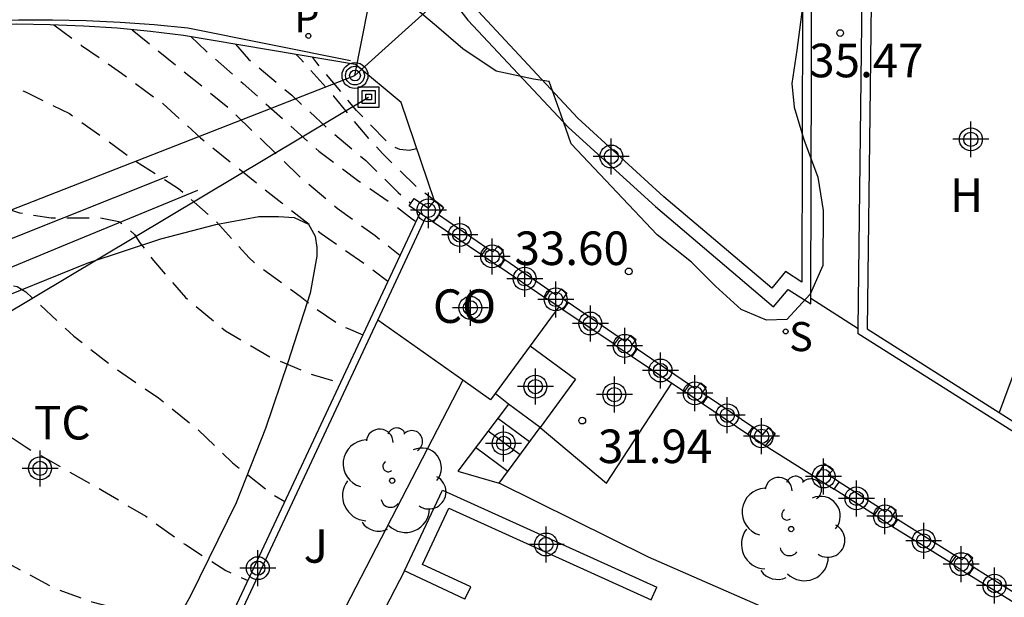
# Model space of a CAD drawing. Units: metres. Extents: x 585544 to 585897, y 4796289 to 4796541.
# Drawn here: x 585607 to 585629, y 4796492 to 4796505 of the extents above; entities that cross this region are included whole.
import ezdxf

# ---------------------------------------------------------------- set-up
doc = ezdxf.new("R2010")
doc.units = ezdxf.units.M
doc.header["$MEASUREMENT"] = 0
doc.linetypes.add('TRAZOS_NORMALES', pattern=[0.75, 0.5, -0.25])
for name, color, linetype in [('020194', 31, 'TRAZOS_NORMALES'), ('020195', 30, 'TRAZOS_NORMALES'), ('020204', 9, 'Continuous'), ('020308', 9, 'Continuous'), ('060106', 9, 'Continuous'), ('060117', 9, 'Continuous'), ('060130', 9, 'Continuous'), ('060141', 9, 'Continuous'), ('060145', 9, 'Continuous'), ('070104', 3, 'Continuous'), ('070105', 6, 'Continuous'), ('070106', 6, 'Continuous'), ('070110', 9, 'Continuous'), ('070116', 6, 'Continuous'), ('080107', 9, 'Continuous'), ('080301', 9, 'Continuous'), ('090216', 9, 'Continuous'), ('090217', 9, 'Continuous'), ('100106', 63, 'Continuous'), ('100107', 3, 'Continuous'), ('100116', 71, 'Continuous'), ('100202', 3, 'Continuous'), ('100301', 7, 'Continuous'), ('100302', 7, 'Continuous'), ('210204', 9, 'Continuous'), ('210205', 4, 'Continuous'), ('210304', 9, 'Continuous'), ('210305', 4, 'Continuous'), ('220104', 9, 'Continuous'), ('240103', 9, 'Continuous'), ('Centroides', 1, 'Continuous')]:
    doc.layers.add(name, color=color, linetype=linetype)
doc.styles.add('ARIAL', font='arial.ttf', dxfattribs={"height": 1})
doc.styles.add('ROMANS', font='romans__.ttf', dxfattribs={"height": 1})

# ---------------------------------------------------------------- blocks, each defined once
blk = doc.blocks.new('Centroide')
for points in [[(0, -0.402), (0, 0.402)], [(0.402, 0), (-0.402, 0)]]:
    blk.add_lwpolyline(points)
for radius in [0.256, 0.159]:
    blk.add_circle((0, 0), radius)
blk = doc.blocks.new('COTAPU')
blk.add_circle((0, 0), 0.075)
blk = doc.blocks.new('ARBOL')
blk.add_circle((0, 0), 0.0587)
for centre, radius, start, end in [((-0.28, 0.855), 0.3, 359.2878, 173.6078), ((0.097, 0.97), 0.21, 23.1565, 160.4665), ((0.438, 0.881), 0.24, 301.578, 139.328), ((-0.564, 0.381), 0.532, 92.28, 254.58), ((0.656, 0.288), 0.443, 319.8556, 114.7656), ((-0.091, 0.321), 0.12, 119.14, 310.56), ((0.819, -0.249), 0.383, 235.5275, 62.0275), ((-0.556, -0.339), 0.555, 142.64, 266.54), ((-0.039, -0.384), 0.21, 189.64, 323.88), ((0.299, -0.624), 0.532, 224.67, 0.24), ((-0.301, -0.676), 0.45, 213.78, 295.32)]:
    blk.add_arc(centre, radius, start, end)
blk = doc.blocks.new('POSTEH')
for points in [[(-0.23, 0.23), (0.23, 0.23), (0.23, -0.23), (-0.23, -0.23), (-0.23, 0.23)], [(-0.145, 0.145), (0.145, 0.145), (0.145, -0.145), (-0.145, -0.145), (-0.145, 0.145)], [(-0.065, 0.065), (0.065, 0.065), (0.065, -0.065), (-0.065, -0.065), (-0.065, 0.065)]]:
    blk.add_lwpolyline(points)
blk = doc.blocks.new('POSTEM')
for radius in [0.29, 0.21, 0.12]:
    blk.add_circle((0, 0), radius)
blk = doc.blocks.new('PLUVI3')
blk.add_circle((0, 0), 0.055)
blk = doc.blocks.new('SANEA')
blk.add_circle((0, 0), 0.055)

msp = doc.modelspace()

# ---------------------------------------------------------------- linework, layer by layer
at = {"layer": '020194', "flags": 128}
for points, elevation in [([(585607.618, 4796504.753), (585608.241, 4796504.292), (585609.131, 4796503.676), (585610.059, 4796502.994), (585610.895, 4796502.226), (585612.711, 4796500.776), (585613.593, 4796500.088), (585614.573, 4796499.408), (585615.083, 4796499.023)], 31.64), ([(585610.682, 4796504.489), (585611.027, 4796504.164), (585611.853, 4796503.444), (585613.545, 4796501.926), (585614.435, 4796501.262), (585615.281, 4796500.686), (585615.633, 4796500.406), (585615.71, 4796500.362)], 32.64), ([(585611.681, 4796504.319), (585611.971, 4796503.986), (585612.935, 4796503.182), (585613.759, 4796502.418), (585614.591, 4796501.718), (585615.317, 4796501.002), (585615.597, 4796500.765)], 33.14), ([(585616.308, 4796500.687), (585615.745, 4796501.112), (585614.969, 4796501.868), (585614.657, 4796502.216), (585613.873, 4796503.16), (585613.139, 4796503.982), (585613.035, 4796504.089)], 33.64), ([(585615.729, 4796501.979), (585615.563, 4796501.946), (585615.353, 4796501.964), (585615.151, 4796502.052), (585614.381, 4796502.842), (585613.495, 4796503.904), (585613.409, 4796504.025)], 34.14), ([(585589.382, 4796498.855), (585589.988, 4796499.19), (585590.932, 4796499.81), (585591.756, 4796500.392), (585592.656, 4796500.916), (585594.224, 4796501.734), (585595.198, 4796502.366), (585595.914, 4796502.856), (585596.122, 4796502.948), (585596.324, 4796503.002), (585597.206, 4796503.15), (585598.36, 4796503.15), (585599.468, 4796503.18), (585601.696, 4796503.332), (585602.756, 4796503.428), (585603.802, 4796503.476), (585605.006, 4796503.478), (585606.13, 4796503.45), (585606.797, 4796503.33), (585606.985, 4796503.258), (585607.969, 4796502.768), (585608.969, 4796502.058), (585609.367, 4796501.758), (585610.405, 4796501.098), (585611.241, 4796500.364), (585611.987, 4796499.542), (585612.157, 4796499.388), (585613.123, 4796498.69), (585613.467, 4796498.414), (585613.991, 4796498.064), (585614.193, 4796497.962), (585614.523, 4796497.825)], 31.14), ([(585552.968, 4796463.299), (585554.276, 4796463.846), (585555.236, 4796464.32), (585556.168, 4796464.836), (585557.112, 4796465.458), (585558.048, 4796466.036), (585559.06, 4796466.586), (585560.008, 4796467.072), (585560.968, 4796467.494), (585561.97, 4796467.894), (585563.104, 4796468.314), (585564.184, 4796468.682), (585567.366, 4796469.924), (585568.432, 4796470.302), (585569.552, 4796470.639), (585571.616, 4796471.163), (585574.956, 4796471.943), (585576.036, 4796472.235), (585577.194, 4796472.573), (585578.18, 4796472.887), (585579.186, 4796473.229), (585580.178, 4796473.623), (585581.198, 4796474.229), (585582.1, 4796474.883), (585582.254, 4796475.041), (585582.988, 4796475.893), (585583.384, 4796476.467), (585584.146, 4796477.411), (585584.968, 4796478.283), (585585.754, 4796479.151), (585586.386, 4796480.151), (585586.856, 4796481.157), (585586.928, 4796481.367), (585587.244, 4796482.537), (585587.468, 4796483.737), (585587.618, 4796484.753), (585587.704, 4796485.793), (585587.714, 4796486.911), (585587.778, 4796488.039), (585587.926, 4796489.261), (585588.202, 4796490.417), (585588.518, 4796491.62), (585588.874, 4796492.706), (585589.316, 4796493.758), (585589.598, 4796494.34), (585590.134, 4796495.298), (585590.76, 4796496.2), (585591.052, 4796496.554), (585591.212, 4796496.7), (585592.072, 4796497.36), (585593.052, 4796498.018), (585595.072, 4796499.178), (585595.518, 4796499.46), (585596.536, 4796500.144), (585598.088, 4796501.42), (585598.286, 4796501.502), (585598.504, 4796501.558), (585598.722, 4796501.574), (585600.25, 4796501.544), (585602.532, 4796501.544), (585603.67, 4796501.418), (585604.801, 4796501.252), (585605.853, 4796500.882), (585606.853, 4796500.552), (585607.565, 4796500.438), (585608.661, 4796500.438), (585609.075, 4796500.354), (585609.243, 4796500.232), (585609.421, 4796500.07), (585609.543, 4796499.878), (585609.847, 4796499.486), (585610.565, 4796498.656), (585611.459, 4796497.91), (585612.467, 4796497.322), (585613.345, 4796496.954), (585613.951, 4796496.77), (585614.028, 4796496.765)], 30.64), ([(585583.132, 4796473.827), (585583.99, 4796474.569), (585584.724, 4796475.443), (585585.43, 4796476.343), (585586.102, 4796477.293), (585586.788, 4796478.299), (585587.388, 4796479.367), (585587.802, 4796480.361), (585588.154, 4796481.437), (585588.456, 4796482.555), (585588.63, 4796483.653), (585588.754, 4796484.673), (585588.88, 4796486.501), (585589.056, 4796487.677), (585589.324, 4796488.751), (585589.816, 4796489.786), (585590.244, 4796490.558), (585590.65, 4796491.584), (585591.034, 4796492.404), (585591.562, 4796493.132), (585592.048, 4796493.588), (585593.002, 4796494.29), (585593.874, 4796494.986), (585594.68, 4796495.578), (585595.708, 4796496.184), (585596.704, 4796496.722), (585598.87, 4796497.704), (585599.928, 4796498.06), (585601.084, 4796498.278), (585602.258, 4796498.434), (585603.279, 4796498.462), (585604.339, 4796498.552), (585605.485, 4796498.736), (585606.587, 4796498.944), (585606.801, 4796498.906), (585606.997, 4796498.782), (585608.067, 4796497.796), (585608.977, 4796497.086), (585609.957, 4796496.414), (585610.827, 4796495.716), (585611.611, 4796494.966), (585612.509, 4796494.252), (585612.782, 4796494.1)], 30.14), ([(585601.933, 4796495.453), (585602.385, 4796495.364), (585602.773, 4796495.192), (585603.711, 4796494.68), (585604.649, 4796493.984), (585605.621, 4796493.38), (585606.581, 4796492.726), (585607.635, 4796492.162), (585608.469, 4796491.856), (585608.899, 4796491.744), (585609.961, 4796491.322), (585610.149, 4796491.21), (585610.651, 4796490.848), (585611.145, 4796490.6)], 29.14)]:
    msp.add_lwpolyline(points, dxfattribs=dict(at, elevation=elevation))
at = {"layer": '020195', "flags": 128}
for points, elevation in [([(585609.369, 4796504.643), (585611.537, 4796502.892), (585613.091, 4796501.38), (585613.949, 4796500.658), (585614.799, 4796500.044), (585615.354, 4796499.601)], 32.14), ([(585586.875, 4796476.406), (585586.867, 4796476.473), (585586.915, 4796476.689), (585587.023, 4796476.865), (585587.395, 4796477.391), (585587.551, 4796477.543), (585587.989, 4796478.055), (585588.577, 4796478.983), (585589.003, 4796479.961), (585589.275, 4796480.795), (585589.514, 4796481.859), (585589.782, 4796482.947), (585590.082, 4796484.061), (585590.298, 4796485.201), (585590.492, 4796486.367), (585590.844, 4796488.701), (585591.102, 4796489.77), (585591.452, 4796490.812), (585592.01, 4796491.554), (585592.912, 4796492.294), (585593.836, 4796492.936), (585594.784, 4796493.49), (585595.762, 4796494.118), (585597.764, 4796495.198), (585598.728, 4796495.81), (585599.692, 4796496.34), (585601.541, 4796497.03), (585602.407, 4796497.294), (585602.611, 4796497.326), (585602.851, 4796497.33), (585603.755, 4796497.292), (585603.947, 4796497.218), (585604.151, 4796497.112), (585605.127, 4796496.534), (585606.159, 4796495.878), (585607.003, 4796495.31), (585608.711, 4796494.342), (585609.673, 4796493.768), (585610.559, 4796493.134), (585611.461, 4796492.554), (585611.954, 4796492.33)], 29.64)]:
    msp.add_lwpolyline(points, dxfattribs=dict(at, elevation=elevation))
at = {"layer": '060106', "flags": 128}
for points in [[(585587.771, 4796499.108), (585594.992, 4796502.322), (585595.918, 4796502.729), (585596.858, 4796503.101), (585597.811, 4796503.437), (585598.776, 4796503.738), (585599.485, 4796503.934), (585600.198, 4796504.111), (585600.916, 4796504.268), (585601.638, 4796504.406), (585602.364, 4796504.524), (585603.092, 4796504.622), (585603.823, 4796504.7), (585604.556, 4796504.759), (585605.313, 4796504.813), (585606.071, 4796504.849), (585606.829, 4796504.867), (585607.588, 4796504.868), (585608.347, 4796504.85), (585609.105, 4796504.814), (585609.862, 4796504.761), (585610.617, 4796504.689), (585614.248, 4796503.958)], [(585616.806, 4796491.916), (585616.934, 4796492.188), (585615.856, 4796492.694), (585616.446, 4796493.952), (585620.964, 4796491.903), (585621.095, 4796492.182)]]:
    msp.add_lwpolyline(points, dxfattribs=at)
at = {"layer": '060117', "flags": 128}
for points in [[(585617.781, 4796496.275), (585616.645, 4796494.779), (585617.573, 4796494.507)], [(585618.485, 4796495.755), (585617.781, 4796496.275)], [(585617.573, 4796494.507), (585618.485, 4796495.755)], [(585615.456, 4796492.55), (585613.073, 4796487.941)]]:
    msp.add_lwpolyline(points, dxfattribs=at)
at = {"layer": '060130', "flags": 128}
msp.add_lwpolyline([(585616.122, 4796500.822), (585615.381, 4796503.019), (585614.362, 4796503.863)], dxfattribs=at)
at = {"layer": '060141', "flags": 128}
for points in [[(585618.247, 4796495.43), (585617.537, 4796495.954)], [(585618.038, 4796495.143), (585617.323, 4796495.671)], [(585617.764, 4796494.768), (585617.042, 4796495.302)]]:
    msp.add_lwpolyline(points, dxfattribs=at)
at = {"layer": '060145', "flags": 128}
for points in [[(585618.26, 4796497.575), (585619.277, 4796496.835), (585618.485, 4796495.755)], [(585618.485, 4796495.755), (585619.965, 4796494.507), (585621.43, 4796496.743)], [(585617.781, 4796496.275), (585617.478, 4796496.51)]]:
    msp.add_lwpolyline(points, dxfattribs=at)
at = {"layer": '070104', "flags": 128}
msp.add_lwpolyline([(585601.713, 4796495.65), (585601.719, 4796496.111), (585601.815, 4796496.447), (585602.127, 4796496.671), (585603.199, 4796497.159), (585605.967, 4796498.455), (585608.367, 4796499.423), (585610.015, 4796499.967), (585611.239, 4796500.287), (585612.199, 4796500.471), (585612.639, 4796500.471), (585612.991, 4796500.447), (585613.311, 4796500.295), (585613.463, 4796500.031), (585613.495, 4796499.775), (585613.495, 4796499.583), (585613.351, 4796498.759), (585612.847, 4796497.207), (585612.351, 4796495.727), (585611.695, 4796494.071), (585610.671, 4796491.991), (585609.407, 4796489.719), (585609.087, 4796489.239), (585608.991, 4796489.124)], dxfattribs=at)
at = {"layer": '070104'}
msp.add_lwpolyline([(585629.18, 4796497.27), (585628.739, 4796496.086)], dxfattribs=at)
at = {"layer": '070105'}
for points in [[(585625.591, 4796497.969), (585625.76, 4796512.19), (585625.83, 4796514.87), (585625.85, 4796515.25), (585625.93, 4796516.08), (585626.02, 4796516.071)], [(585624.37, 4796511.53), (585624.35, 4796505.17), (585624.33, 4796499), (585623.97, 4796499.24), (585623.66, 4796498.87), (585621.25, 4796500.91), (585619.33, 4796502.67), (585617.1, 4796505.06), (585615.907, 4796506.585)], [(585625.888, 4796505.87), (585625.86, 4796503.35), (585625.79, 4796497.96), (585628.739, 4796496.086)], [(585646.801, 4796495.713), (585645.929, 4796495.158), (585645.035, 4796494.639), (585643.553, 4796493.88), (585642.334, 4796493.49), (585640.886, 4796493.151), (585640.252, 4796493.015), (585639.612, 4796492.909), (585638.968, 4796492.832), (585638.321, 4796492.786), (585637.673, 4796492.77), (585637.027, 4796492.784), (585636.383, 4796492.828), (585635.741, 4796492.902), (585635.103, 4796493.006), (585632.113, 4796493.725), (585625.59, 4796497.85), (585625.591, 4796497.969)], [(585628.739, 4796496.086), (585631.33, 4796494.44), (585631.99, 4796494.02), (585632.2, 4796493.9), (585632.778, 4796495.041)]]:
    msp.add_lwpolyline(points, dxfattribs=at)
at = {"layer": '070105', "flags": 128}
for points in [[(585615.796, 4796500.544), (585609.829, 4796487.786), (585610.094, 4796485.334)], [(585614.858, 4796498.154), (585615.933, 4796500.452)], [(585617.292, 4796499.764), (585616.212, 4796500.506)], [(585617.178, 4796499.612), (585616.096, 4796500.343)], [(585618.593, 4796498.654), (585617.583, 4796499.34)], [(585618.705, 4796498.808), (585617.697, 4796499.502)], [(585620.252, 4796497.765), (585619.11, 4796498.546)], [(585620.141, 4796497.612), (585618.996, 4796498.384)], [(585610.344, 4796484.628), (585610.003, 4796487.772), (585614.858, 4796498.154)], [(585620.543, 4796497.341), (585621.43, 4796496.743)], [(585621.82, 4796496.708), (585620.656, 4796497.501)], [(585621.43, 4796496.743), (585621.708, 4796496.556)], [(585623.125, 4796495.597), (585622.111, 4796496.284)], [(585623.24, 4796495.757), (585622.225, 4796496.446)], [(585627.126, 4796488.981), (585627.501, 4796490.163), (585624.613, 4796491.227), (585620.909, 4796492.851), (585617.573, 4796494.507)], [(585626.064, 4796493.955), (585625.164, 4796494.532)], [(585615.456, 4796492.55), (585616.301, 4796494.349), (585621.095, 4796492.182)], [(585625.952, 4796493.802), (585625.051, 4796494.372)], [(585627.769, 4796492.878), (585626.469, 4796493.693)], [(585627.662, 4796492.731), (585626.355, 4796493.531)], [(585616.806, 4796491.916), (585615.456, 4796492.55)], [(585629.217, 4796491.969), (585628.178, 4796492.621)], [(585629.111, 4796491.812), (585628.065, 4796492.461)]]:
    msp.add_lwpolyline(points, dxfattribs=at)
at = {"layer": '070106'}
msp.add_lwpolyline([(585624.53, 4796498.64), (585625.591, 4796497.969)], dxfattribs=at)
at = {"layer": '070106', "flags": 128}
msp.add_lwpolyline([(585624.64, 4796494.633), (585623.511, 4796495.343)], dxfattribs=at)
at = {"layer": '070110', "flags": 128}
for points in [[(585615.796, 4796500.544), (585615.556, 4796500.706), (585615.67, 4796500.868)], [(585616.122, 4796500.822), (585616.325, 4796500.667), (585616.212, 4796500.506)], [(585615.933, 4796500.452), (585615.796, 4796500.544)], [(585616.096, 4796500.343), (585615.933, 4796500.452)], [(585616.212, 4796500.506), (585616.096, 4796500.343)], [(585617.292, 4796499.764), (585617.178, 4796499.612)], [(585617.697, 4796499.502), (585617.576, 4796499.589), (585617.67, 4796499.711), (585617.548, 4796499.805), (585617.427, 4796499.677), (585617.292, 4796499.764)], [(585617.178, 4796499.612), (585617.204, 4796499.595), (585617.583, 4796499.34)], [(585617.583, 4796499.34), (585617.697, 4796499.502)], [(585618.593, 4796498.654), (585618.705, 4796498.808)], [(585618.901, 4796498.448), (585618.617, 4796498.639), (585618.593, 4796498.654)], [(585618.705, 4796498.808), (585618.84, 4796498.721), (585618.961, 4796498.849), (585619.083, 4796498.755), (585618.989, 4796498.633), (585619.11, 4796498.546)], [(585618.996, 4796498.384), (585618.901, 4796498.448)], [(585619.11, 4796498.546), (585618.996, 4796498.384)], [(585620.657, 4796497.503), (585620.536, 4796497.59), (585620.63, 4796497.712), (585620.508, 4796497.806), (585620.387, 4796497.678), (585620.252, 4796497.765)], [(585620.252, 4796497.765), (585620.141, 4796497.612)], [(585620.141, 4796497.612), (585620.164, 4796497.596), (585620.543, 4796497.341)], [(585620.543, 4796497.341), (585620.656, 4796497.501)], [(585620.656, 4796497.501), (585620.657, 4796497.503)], [(585621.708, 4796496.556), (585621.82, 4796496.708)], [(585621.82, 4796496.708), (585621.955, 4796496.621), (585622.076, 4796496.749), (585622.198, 4796496.655), (585622.104, 4796496.533), (585622.225, 4796496.446)], [(585622.111, 4796496.284), (585621.732, 4796496.539), (585621.708, 4796496.556)], [(585622.225, 4796496.446), (585622.111, 4796496.284)], [(585623.125, 4796495.597), (585623.24, 4796495.757)], [(585623.511, 4796495.343), (585623.125, 4796495.597)], [(585623.24, 4796495.757), (585623.246, 4796495.766), (585623.462, 4796495.598), (585623.59, 4796495.746), (585623.739, 4796495.618), (585623.511, 4796495.343)], [(585625.165, 4796494.534), (585625.131, 4796494.561), (585624.922, 4796494.696), (585625.023, 4796494.797), (585624.84, 4796494.939), (585624.64, 4796494.633)], [(585624.64, 4796494.633), (585625.051, 4796494.372)], [(585625.051, 4796494.372), (585625.164, 4796494.532)], [(585625.165, 4796494.534), (585625.164, 4796494.532)], [(585625.952, 4796493.802), (585626.064, 4796493.955)], [(585626.064, 4796493.955), (585626.199, 4796493.868), (585626.32, 4796493.996), (585626.442, 4796493.902), (585626.348, 4796493.78), (585626.469, 4796493.693)], [(585626.355, 4796493.531), (585625.976, 4796493.786), (585625.952, 4796493.802)], [(585626.469, 4796493.693), (585626.355, 4796493.531)], [(585627.769, 4796492.878), (585627.662, 4796492.731)], [(585627.662, 4796492.731), (585627.686, 4796492.716), (585628.065, 4796492.461)], [(585627.774, 4796492.885), (585627.769, 4796492.878)], [(585628.178, 4796492.621), (585628.058, 4796492.71), (585628.152, 4796492.832), (585628.03, 4796492.926), (585627.909, 4796492.798), (585627.774, 4796492.885)], [(585628.065, 4796492.461), (585628.178, 4796492.621)]]:
    msp.add_lwpolyline(points, dxfattribs=at)
at = {"layer": '070110'}
msp.add_lwpolyline([(585615.67, 4796500.868), (585615.988, 4796500.653), (585616.122, 4796500.822)], dxfattribs=at)
at = {"layer": '070116'}
for points in [[(585624.53, 4796498.64), (585624.57, 4796511.53), (585624.58, 4796514.47), (585624.59, 4796516.35)], [(585611.19, 4796511.98), (585611.32, 4796511.73), (585614.43, 4796508), (585616.87, 4796504.86), (585619.12, 4796502.46), (585621.06, 4796500.69), (585623.7, 4796498.45), (585624.03, 4796498.84), (585624.53, 4796498.52), (585624.53, 4796498.64)]]:
    msp.add_lwpolyline(points, dxfattribs=at)
at = {"layer": '080107', "flags": 128}
for points in [[(585618.901, 4796498.448), (585618.26, 4796497.575)], [(585616.756, 4796496.811), (585614.858, 4796498.154)], [(585618.26, 4796497.575), (585617.478, 4796496.51)], [(585617.478, 4796496.51), (585617.376, 4796496.372), (585616.756, 4796496.811)]]:
    msp.add_lwpolyline(points, dxfattribs=at).dxf.unprotected_set("ltscale", 0)
at = {"layer": '100106', "color": 63}
msp.add_lwpolyline([(585624.36, 4796505.27), (585624.22, 4796504.19), (585624.11, 4796503.44), (585624.16, 4796502.91), (585624.38, 4796502.19), (585624.69, 4796501.35), (585624.81, 4796500.6), (585624.8, 4796499.37), (585624.52, 4796498.73), (585624, 4796498.17), (585623.54, 4796498.15), (585622.98, 4796498.39), (585622.4, 4796498.91), (585621.87, 4796499.45), (585621.1, 4796500.06), (585619.18, 4796502.09), (585618.95, 4796502.76), (585618.69, 4796503.49), (585618.34, 4796503.54), (585617.5, 4796503.72), (585616.76, 4796504.22), (585616.17, 4796504.72), (585615.56, 4796505.24)], dxfattribs=at)
at = {"layer": '100107', "flags": 128}
for points in [[(585590.342, 4796496.322), (585590.532, 4796496.277), (585591.214, 4796495.995), (585592.8, 4796495.231), (585593.86, 4796494.769), (585594.434, 4796494.605), (585594.69, 4796494.613), (585596.784, 4796495.473), (585599.58, 4796496.885), (585601.128, 4796497.649), (585604.351, 4796499.051), (585610.169, 4796501.369)], [(585610.831, 4796501.053), (585607.793, 4796499.797), (585605.325, 4796498.781), (585602.873, 4796497.731), (585600.59, 4796496.657)]]:
    msp.add_lwpolyline(points, dxfattribs=at)
at = {"layer": '100116', "flags": 128}
for points in [[(585614.362, 4796503.863), (585610.521, 4796504.516), (585609.778, 4796504.605), (585609.033, 4796504.675), (585608.286, 4796504.725), (585607.538, 4796504.756), (585606.79, 4796504.767), (585606.042, 4796504.759), (585605.294, 4796504.732), (585604.547, 4796504.685), (585603.806, 4796504.621), (585603.067, 4796504.537), (585602.331, 4796504.433), (585601.598, 4796504.311), (585600.868, 4796504.169), (585600.142, 4796504.007), (585599.42, 4796503.827), (585598.704, 4796503.628), (585597.757, 4796503.333), (585596.821, 4796503.005), (585595.898, 4796502.645), (585594.987, 4796502.252), (585587.737, 4796498.947)], [(585616.756, 4796496.811), (585610.485, 4796484.675), (585610.344, 4796484.628)]]:
    msp.add_lwpolyline(points, dxfattribs=at)
at = {"layer": '220104'}
msp.add_lwpolyline([(585629.274, 4796517.067), (585615.25, 4796504.43)], dxfattribs=at)
at = {"layer": '220104', "flags": 128}
for points in [[(585615.25, 4796504.43), (585614.349, 4796503.618)], [(585593.022, 4796490.201), (585614.653, 4796503.139)]]:
    msp.add_lwpolyline(points, dxfattribs=at)
at = {"layer": '240103', "flags": 128}
for points in [[(585614.349, 4796503.618), (585614.8, 4796505.92)], [(585591.982, 4796494.874), (585614.349, 4796503.618)]]:
    msp.add_lwpolyline(points, dxfattribs=at)

# ---------------------------------------------------------------- block references
at = {"layer": '020204'}
for p, rotation in [((585625.19, 4796504.57, 35.46), 359.99), ((585619.427, 4796495.906, 31.94), 359.9987685839998)]:
    msp.add_blockref('COTAPU', p, dxfattribs=dict(at, rotation=rotation))
msp.add_blockref('COTAPU', (585620.465, 4796499.242, 33.675), dxfattribs=at)
at = {"layer": '090216', "rotation": 359.9987685839998}
msp.add_blockref('POSTEH', (585614.653, 4796503.139), dxfattribs=at)
at = {"layer": '090217', "rotation": 359.9987685839998}
msp.add_blockref('POSTEM', (585614.349, 4796503.619), dxfattribs=at)
at = {"layer": '100202', "rotation": 359.9987685839998}
for p in [(585615.181, 4796494.563), (585624.093, 4796493.483)]:
    msp.add_blockref('ARBOL', p, dxfattribs=at)
at = {"layer": '210204'}
msp.add_blockref('SANEA', (585623.97, 4796497.9, 33.4), dxfattribs=at)
at = {"layer": '210205'}
msp.add_blockref('PLUVI3', (585613.308, 4796504.506, 34.418), dxfattribs=at)
at = {"layer": 'Centroides', "rotation": 359.9987685839998}
for p in [(585628.108, 4796502.194), (585620.074, 4796501.81), (585615.988, 4796500.607), (585616.689, 4796500.057), (585617.414, 4796499.577), (585618.14, 4796499.077), (585618.833, 4796498.617), (585616.928, 4796498.427), (585619.608, 4796498.077), (585620.374, 4796497.577), (585621.174, 4796497.027), (585618.379, 4796496.667), (585620.144, 4796496.487), (585621.941, 4796496.517), (585622.667, 4796496.027), (585617.67, 4796495.398), (585623.434, 4796495.557), (585607.313, 4796494.838), (585624.819, 4796494.658), (585625.553, 4796494.168), (585626.188, 4796493.768), (585627.054, 4796493.218), (585618.618, 4796493.138), (585612.178, 4796492.608), (585627.895, 4796492.698), (585628.637, 4796492.218)]:
    msp.add_blockref('Centroide', p, dxfattribs=at)

# ---------------------------------------------------------------- texts
at = {"layer": '020308', "style": 'ARIAL'}
for s, rotation, p in [('35.47', 359.99, (585624.496, 4796503.581)), ('33.60', 359.9988, (585617.913, 4796499.384)), ('31.94', 359.9988, (585619.776, 4796494.957))]:
    msp.add_text(s, height=0.75, rotation=rotation, dxfattribs=at).set_placement(p)
at = {"layer": '080301', "style": 'ARIAL'}
msp.add_text('CO', height=0.75, rotation=359.9988, dxfattribs=at).set_placement((585616.091, 4796498.09))
at = {"layer": '100301', "style": 'ARIAL'}
msp.add_text('H', height=0.75, dxfattribs=at).set_placement((585627.64, 4796500.57))
msp.add_text('TC', height=0.75, rotation=359.9988, dxfattribs=at).set_placement((585607.176, 4796495.485))
at = {"layer": '100302', "style": 'ARIAL'}
msp.add_text('J', height=0.75, rotation=359.9988, dxfattribs=at).set_placement((585613.201, 4796492.73))
at = {"layer": '210304', "style": 'ROMANS'}
msp.add_text('S', height=0.65, dxfattribs=at).set_placement((585624.048, 4796497.459))
at = {"layer": '210305', "style": 'ROMANS'}
msp.add_text('P', height=0.65, dxfattribs=at).set_placement((585612.996, 4796504.588))

doc.saveas('drawing.dxf')
